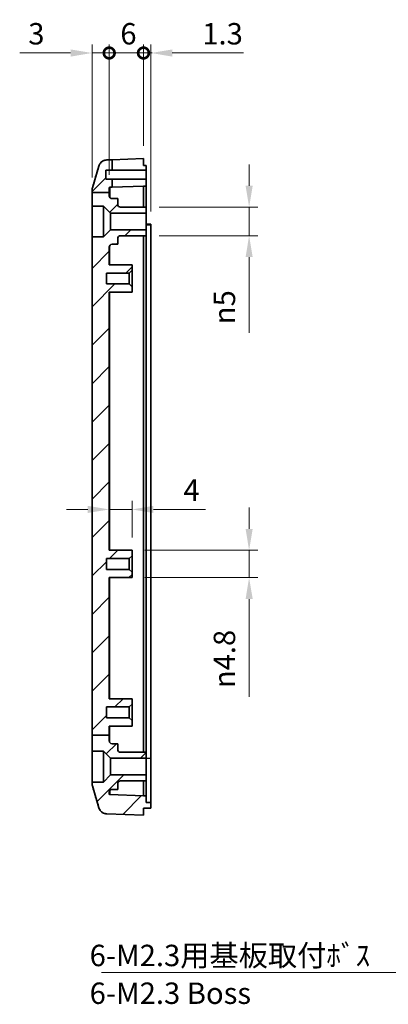
# Model space of a CAD drawing. Units: millimetres. Extents: x 0 to 2602, y 0 to 422.
# Drawn here: x 2064 to 2129, y 160 to 333 of the extents above; entities that cross this region are included whole.
import ezdxf

# ---------------------------------------------------------------- set-up
doc = ezdxf.new("R2010")
doc.units = ezdxf.units.MM
doc.header["$LTSCALE"] = 1.5
doc.layers.get('Defpoints').update_dxf_attribs({"lineweight": 25})
for name, color, linetype, lineweight in [('Dimension (ISO)', 7, 'Continuous', 18), ('Hatch (ISO)', 1, 'Continuous', 18), ('Symbol (ISO)', 7, 'Continuous', 18), ('Visible (ISO)', 7, 'Continuous', 35), ('Visible Narrow (ISO)', 7, 'Continuous', 25)]:
    doc.layers.add(name, color=color, linetype=linetype, lineweight=lineweight)
doc.styles.add('Note Text (TK)', font='txt')
doc.dimstyles.new('Default - Method 1b (TK)', dxfattribs={"dimscale": 1.5, "dimtxt": 2.5, "dimasz": 2.5, "dimexe": 1, "dimexo": 1.5, "dimgap": 1, "dimtad": 1, "dimtoh": 1, "dimrnd": 1e-08, "dimdsep": 46, "dimtxsty": 'Note Text (TK)', "dimcen": 0.09, "dimdle": 5, "dimclrd": 100, "dimclre": 100, "dimclrt": 7, "dimadec": 1, "dimazin": 1, "dimtfac": 1, "dimtmove": 0, "dimatfit": 3, "dimfxl": 1, "dimtolj": 1, "dimlwd": -1, "dimlwe": -1, "dimarcsym": 0})
doc.dimstyles.new('Default - Method 1b (TK)$7', dxfattribs={"dimscale": 1.5, "dimtxt": 2.5, "dimasz": 2.5, "dimexe": 1, "dimexo": 1.5, "dimgap": 1, "dimtad": 1, "dimtoh": 1, "dimrnd": 1e-08, "dimdsep": 46, "dimtxsty": 'Note Text (TK)', "dimcen": 0.09, "dimdle": 5, "dimclrd": 100, "dimclre": 100, "dimclrt": 7, "dimadec": 1, "dimazin": 1, "dimtfac": 1, "dimtmove": 0, "dimatfit": 3, "dimfxl": 1, "dimtolj": 1, "dimlwd": -1, "dimlwe": -1, "dimarcsym": 0})

# ---------------------------------------------------------------- blocks, each defined once
blk = doc.blocks.new('_DotSmall')
at = {"color": 0, "linetype": 'ByBlock', "const_width": 0.5}
blk.add_lwpolyline([(-0.0625, 0, 1), (0.0625, 0, 1)], format="xyb", close=True, dxfattribs=at)
blk = doc.blocks.new('*D82')
at = {"layer": 'Defpoints', "color": 0}
for p in [(2080.08, 326.8), (2077.08, 302.76), (2080.08, 303.18)]:
    blk.add_point(p, dxfattribs=at)
at = {"layer": 'Dimension (ISO)', "color": 100}
for p, q in [((2077.08, 305.01), (2077.08, 328.3)), ((2080.08, 305.43), (2080.08, 328.3)), ((2073.33, 326.8), (2064.41, 326.8)), ((2080.08, 326.8), (2077.08, 326.8)), ((2080.08, 326.8), (2087.58, 326.8))]:
    blk.add_line(p, q, dxfattribs=at)
blk.add_solid([(2073.33, 327.42), (2073.33, 326.17), (2077.08, 326.8)], dxfattribs=at)
at = {"layer": 'Dimension (ISO)', "color": 100, "xscale": 3.75, "yscale": 3.75, "zscale": 3.75, "rotation": 180}
blk.add_blockref('_DotSmall', (2080.08, 326.8), dxfattribs=at)
at = {"layer": 'Dimension (ISO)', "color": 7, "insert": (2065.91, 330.17), "char_height": 3.75, "attachment_point": 4, "style": 'Note Text (TK)'}
blk.add_mtext('\\A1;3', dxfattribs=at)
blk = doc.blocks.new('*D83')
at = {"layer": 'Defpoints', "color": 0}
for p in [(2087.38, 326.8), (2086.08, 308.29), (2087.38, 296.79)]:
    blk.add_point(p, dxfattribs=at)
at = {"layer": 'Dimension (ISO)', "color": 100}
for p, q in [((2086.08, 310.54), (2086.08, 328.3)), ((2087.38, 299.04), (2087.38, 328.3)), ((2086.08, 326.8), (2082.33, 326.8)), ((2086.08, 326.8), (2087.38, 326.8)), ((2091.13, 326.8), (2103.59, 326.8))]:
    blk.add_line(p, q, dxfattribs=at)
blk.add_solid([(2091.13, 327.42), (2091.13, 326.17), (2087.38, 326.8)], dxfattribs=at)
at = {"layer": 'Dimension (ISO)', "color": 100, "xscale": 3.75, "yscale": 3.75, "zscale": 3.75}
blk.add_blockref('_DotSmall', (2086.08, 326.8), dxfattribs=at)
at = {"layer": 'Dimension (ISO)', "color": 7, "insert": (2096.38, 330.17), "char_height": 3.75, "attachment_point": 4, "style": 'Note Text (TK)'}
blk.add_mtext('\\A1;1.3', dxfattribs=at)
blk = doc.blocks.new('*D84')
at = {"layer": 'Defpoints', "color": 0}
for p in [(2086.08, 326.8), (2086.08, 308.29), (2080.08, 303.18)]:
    blk.add_point(p, dxfattribs=at)
at = {"layer": 'Dimension (ISO)', "color": 100}
for p, q in [((2080.08, 305.43), (2080.08, 328.3)), ((2086.08, 310.54), (2086.08, 328.3)), ((2080.08, 326.8), (2086.08, 326.8))]:
    blk.add_line(p, q, dxfattribs=at)
at = {"layer": 'Dimension (ISO)', "color": 100, "xscale": 3.75, "yscale": 3.75, "zscale": 3.75, "rotation": 180}
blk.add_blockref('_DotSmall', (2080.08, 326.8), dxfattribs=at)
at = {"layer": 'Dimension (ISO)', "color": 100, "xscale": 3.75, "yscale": 3.75, "zscale": 3.75}
blk.add_blockref('_DotSmall', (2086.08, 326.8), dxfattribs=at)
at = {"layer": 'Dimension (ISO)', "color": 7, "insert": (2082.03, 330.17), "char_height": 3.75, "attachment_point": 4, "style": 'Note Text (TK)'}
blk.add_mtext('\\A1;6', dxfattribs=at)
blk = doc.blocks.new('*D85')
at = {"layer": 'Defpoints', "color": 0}
for p in [(2086.58, 299.79), (2086.58, 294.79), (2104.58, 294.79)]:
    blk.add_point(p, dxfattribs=at)
at = {"layer": 'Dimension (ISO)', "color": 100}
for p, q in [((2104.58, 303.54), (2104.58, 307.29)), ((2088.83, 299.79), (2106.08, 299.79)), ((2104.58, 299.79), (2104.58, 294.79)), ((2088.83, 294.79), (2106.08, 294.79)), ((2104.58, 291.04), (2104.58, 277.79))]:
    blk.add_line(p, q, dxfattribs=at)
for points in [[(2103.96, 303.54), (2105.21, 303.54), (2104.58, 299.79)], [(2103.96, 291.04), (2105.21, 291.04), (2104.58, 294.79)]]:
    blk.add_solid(points, dxfattribs=at)
at = {"layer": 'Dimension (ISO)', "color": 7, "insert": (2100.26, 279.29), "char_height": 3.75, "attachment_point": 4, "rotation": 90, "style": 'Note Text (TK)'}
blk.add_mtext('\\A1;\\fAIGDT|b0|i0;\\H3.7500;n\\fＭＳ Ｐゴシック|b0|i0;\\H3.7500;5', dxfattribs=at)
blk = doc.blocks.new('*D86')
at = {"layer": 'Defpoints', "color": 0}
for p in [(2080.08, 246.84), (2084.08, 246.84), (2084.08, 239.69)]:
    blk.add_point(p, dxfattribs=at)
at = {"layer": 'Dimension (ISO)', "color": 100}
for p, q in [((2076.33, 246.84), (2072.58, 246.84)), ((2080.08, 246.84), (2084.08, 246.84)), ((2084.08, 241.94), (2084.08, 248.34)), ((2087.83, 246.84), (2096.95, 246.84))]:
    blk.add_line(p, q, dxfattribs=at)
for points in [[(2076.33, 247.47), (2076.33, 246.22), (2080.08, 246.84)], [(2087.83, 247.47), (2087.83, 246.22), (2084.08, 246.84)]]:
    blk.add_solid(points, dxfattribs=at)
at = {"layer": 'Dimension (ISO)', "color": 7, "insert": (2093.08, 250.22), "char_height": 3.75, "attachment_point": 4, "style": 'Note Text (TK)'}
blk.add_mtext('\\A1;4', dxfattribs=at)
blk = doc.blocks.new('*D87')
at = {"layer": 'Defpoints', "color": 0}
for p in [(2084.08, 239.69), (2084.08, 234.89), (2104.58, 234.89)]:
    blk.add_point(p, dxfattribs=at)
at = {"layer": 'Dimension (ISO)', "color": 100}
for p, q in [((2104.58, 243.44), (2104.58, 247.19)), ((2086.33, 239.69), (2106.08, 239.69)), ((2104.58, 239.69), (2104.58, 234.89)), ((2086.33, 234.89), (2106.08, 234.89)), ((2104.58, 231.14), (2104.58, 214.03))]:
    blk.add_line(p, q, dxfattribs=at)
for points in [[(2103.96, 243.44), (2105.21, 243.44), (2104.58, 239.69)], [(2103.96, 231.14), (2105.21, 231.14), (2104.58, 234.89)]]:
    blk.add_solid(points, dxfattribs=at)
at = {"layer": 'Dimension (ISO)', "color": 7, "insert": (2100.26, 215.53), "char_height": 3.75, "attachment_point": 4, "rotation": 90, "style": 'Note Text (TK)'}
blk.add_mtext('\\A1;\\fAIGDT|b0|i0;\\H3.7500;n\\fＭＳ Ｐゴシック|b0|i0;\\H3.7500;4.8', dxfattribs=at)

msp = doc.modelspace()

# ---------------------------------------------------------------- hatches: boundary and pattern name
at = {"layer": 'Hatch (ISO)'}
h = msp.add_hatch(dxfattribs=at)
h.set_pattern_fill('ANSI31', color=256, scale=38.1, style=0)
h.set_pattern_definition([(45, (1782.75, -12), (-3.367596, 3.367596), [])])
edge = h.paths.add_edge_path()
edge.add_line((2077.0897, 302.3806), (2080.0809, 302.3806))
edge.add_line((2080.0809, 302.3806), (2080.0809, 303.1831))
edge.add_ellipse((2080.1809, 303.1831), major_axis=(-0.1, 0), ratio=1, start_angle=272, end_angle=360, ccw=False)
edge.add_line((2080.1774, 303.2831), (2080.5809, 303.2972))
edge.add_line((2080.5809, 303.2972), (2080.5809, 304.6922))
edge.add_line((2080.5809, 304.6922), (2079.4809, 304.6922))
edge.add_line((2079.4809, 304.6922), (2079.4809, 306.2922))
edge.add_line((2079.4809, 306.2922), (2080.5809, 306.2922))
edge.add_line((2080.5809, 306.2922), (2080.5809, 308.1001))
edge.add_line((2080.5809, 308.1001), (2079.6587, 308.0679))
edge.add_spline(control_points=[(2079.6587, 308.0679), (2079.5415, 308.0638), (2079.4251, 308.046), (2079.199, 307.9836), (2079.09, 307.9392), (2078.8162, 307.7884), (2078.6651, 307.6616), (2078.4201, 307.3574), (2078.3285, 307.1827), (2078.273, 306.9955)], knot_values=[-0.18756614, -0.18756614, -0.18756614, -0.18756614, -0.15237974, -0.15237974, -0.11719334, -0.11719334, -0.05859667, -0.05859667, 0, 0, 0, 0], degree=3, periodic=0)
edge.add_line((2078.273, 306.9955), (2077.1429, 303.1867))
edge.add_spline(control_points=[(2077.1429, 303.1867), (2077.1224, 303.1176), (2077.1069, 303.047), (2077.0861, 302.9042), (2077.0809, 302.8322), (2077.0809, 302.76)], knot_values=[-0.0432842, -0.0432842, -0.0432842, -0.0432842, -0.0216421, -0.0216421, 0, 0, 0, 0], degree=3, periodic=0)
edge.add_line((2077.0809, 302.76), (2077.0809, 302.3806))
edge.add_line((2077.0809, 302.3806), (2077.0897, 302.3806))
edge = h.paths.add_edge_path()
edge.add_line((2077.0809, 207.3236), (2080.0809, 207.3236))
edge.add_line((2080.0809, 207.3236), (2080.0809, 206.2922))
edge.add_ellipse((2080.5809, 206.2922), major_axis=(0, -0.5), ratio=1, start_angle=270, end_angle=360)
edge.add_line((2080.5809, 205.7922), (2081.5809, 205.7922))
edge.add_line((2081.5809, 205.7922), (2081.5809, 204.7922))
edge.add_ellipse((2082.0809, 204.7922), major_axis=(0, -0.5), ratio=1, start_angle=270, end_angle=360)
edge.add_line((2082.0809, 204.2922), (2086.5809, 204.2922))
edge.add_line((2086.5809, 204.2922), (2086.5809, 203.2422))
edge.add_line((2086.5809, 203.2422), (2080.3309, 203.2422))
edge.add_line((2080.3309, 203.2422), (2079.0809, 204.4922))
edge.add_line((2079.0809, 204.4922), (2077.0809, 204.4922))
edge.add_line((2077.0809, 204.4922), (2077.0809, 207.3236))
edge = h.paths.add_edge_path()
edge.add_line((2087.3809, 194.4922), (2087.3809, 195.4922))
edge.add_line((2087.3809, 195.4922), (2086.5809, 195.4922))
edge.add_line((2086.5809, 195.4922), (2086.5809, 196.6942))
edge.add_line((2086.5809, 196.6942), (2086.0809, 196.6942))
edge.add_line((2086.0809, 196.6942), (2080.1774, 196.9004))
edge.add_ellipse((2080.1809, 197.0003), major_axis=(-0.0035, -0.0999), ratio=1, start_angle=272, end_angle=360, ccw=False)
edge.add_line((2080.0809, 197.0003), (2080.0809, 197.2922))
edge.add_ellipse((2080.5809, 197.2922), major_axis=(-0.5, 0), ratio=1, start_angle=270, end_angle=360, ccw=False)
edge.add_line((2080.5809, 197.7922), (2081.5809, 197.7922))
edge.add_line((2081.5809, 197.7922), (2081.5809, 198.7922))
edge.add_ellipse((2082.0809, 198.7922), major_axis=(-0.5, 0), ratio=1, start_angle=270, end_angle=360, ccw=False)
edge.add_line((2082.0809, 199.2922), (2086.5809, 199.2922))
edge.add_line((2086.5809, 199.2922), (2086.5809, 200.3422))
edge.add_line((2086.5809, 200.3422), (2080.3309, 200.3422))
edge.add_line((2080.3309, 200.3422), (2079.0809, 199.0922))
edge.add_line((2079.0809, 199.0922), (2077.0809, 199.0922))
edge.add_line((2077.0809, 199.0922), (2077.0809, 198.8243))
edge.add_spline(control_points=[(2077.0809, 198.8243), (2077.0809, 198.7522), (2077.0861, 198.6801), (2077.1069, 198.5373), (2077.1224, 198.4668), (2077.1429, 198.3976)], knot_values=[-0.0432842, -0.0432842, -0.0432842, -0.0432842, -0.0216421, -0.0216421, 0, 0, 0, 0], degree=3, periodic=0)
edge.add_line((2077.1429, 198.3976), (2078.273, 194.5888))
edge.add_spline(control_points=[(2078.273, 194.5888), (2078.3063, 194.4764), (2078.3528, 194.3683), (2078.4699, 194.165), (2078.5402, 194.0706), (2078.7549, 193.8434), (2078.9155, 193.729), (2079.2715, 193.5681), (2079.4635, 193.5233), (2079.6587, 193.5164)], knot_values=[-0.18756614, -0.18756614, -0.18756614, -0.18756614, -0.15237974, -0.15237974, -0.11719334, -0.11719334, -0.05859667, -0.05859667, 0, 0, 0, 0], degree=3, periodic=0)
edge.add_line((2079.6587, 193.5164), (2086.0809, 193.2922))
edge.add_line((2086.0809, 193.2922), (2086.0809, 194.4922))
edge.add_line((2086.0809, 194.4922), (2087.3809, 194.4922))
edge = h.paths.add_edge_path()
edge.add_line((2080.0809, 207.3236), (2080.0809, 208.8922))
edge.add_line((2080.0809, 208.8922), (2084.0809, 208.8922))
edge.add_line((2084.0809, 208.8922), (2084.0809, 209.8422))
edge.add_line((2084.0809, 209.8422), (2083.5809, 210.3422))
edge.add_line((2083.5809, 210.3422), (2079.5809, 210.3422))
edge.add_line((2079.5809, 210.3422), (2079.5809, 212.2422))
edge.add_line((2079.5809, 212.2422), (2083.5809, 212.2422))
edge.add_line((2083.5809, 212.2422), (2084.0809, 212.7422))
edge.add_line((2084.0809, 212.7422), (2084.0809, 213.6922))
edge.add_line((2084.0809, 213.6922), (2080.0809, 213.6922))
edge.add_line((2080.0809, 213.6922), (2080.0809, 234.8922))
edge.add_line((2080.0809, 234.8922), (2084.0809, 234.8922))
edge.add_line((2084.0809, 234.8922), (2084.0809, 235.8422))
edge.add_line((2084.0809, 235.8422), (2083.5809, 236.3422))
edge.add_line((2083.5809, 236.3422), (2079.5809, 236.3422))
edge.add_line((2079.5809, 236.3422), (2079.5809, 238.2422))
edge.add_line((2079.5809, 238.2422), (2083.5809, 238.2422))
edge.add_line((2083.5809, 238.2422), (2084.0809, 238.7422))
edge.add_line((2084.0809, 238.7422), (2084.0809, 239.6922))
edge.add_line((2084.0809, 239.6922), (2080.0809, 239.6922))
edge.add_line((2080.0809, 239.6922), (2080.0809, 284.8922))
edge.add_line((2080.0809, 284.8922), (2084.0809, 284.8922))
edge.add_line((2084.0809, 284.8922), (2084.0809, 285.8422))
edge.add_line((2084.0809, 285.8422), (2083.5809, 286.3422))
edge.add_line((2083.5809, 286.3422), (2079.5809, 286.3422))
edge.add_line((2079.5809, 286.3422), (2079.5809, 288.2422))
edge.add_line((2079.5809, 288.2422), (2083.5809, 288.2422))
edge.add_line((2083.5809, 288.2422), (2084.0809, 288.7422))
edge.add_line((2084.0809, 288.7422), (2084.0809, 289.6922))
edge.add_line((2084.0809, 289.6922), (2080.0809, 289.6922))
edge.add_line((2080.0809, 289.6922), (2080.0809, 292.7922))
edge.add_ellipse((2080.5809, 292.7922), major_axis=(-0.5, 0), ratio=1, start_angle=270, end_angle=360, ccw=False)
edge.add_line((2080.5809, 293.2922), (2081.5809, 293.2922))
edge.add_line((2081.5809, 293.2922), (2081.5809, 294.2922))
edge.add_ellipse((2082.0809, 294.2922), major_axis=(-0.5, 0), ratio=1, start_angle=270, end_angle=360, ccw=False)
edge.add_line((2082.0809, 294.7922), (2086.5809, 294.7922))
edge.add_line((2086.5809, 294.7922), (2086.5809, 295.8422))
edge.add_line((2086.5809, 295.8422), (2080.3309, 295.8422))
edge.add_line((2080.3309, 295.8422), (2079.0809, 294.5922))
edge.add_line((2079.0809, 294.5922), (2077.0809, 294.5922))
edge.add_line((2077.0809, 294.5922), (2077.0809, 207.3236))
edge.add_line((2077.0809, 207.3236), (2080.0809, 207.3236))
edge = h.paths.add_edge_path()
edge.add_spline(control_points=[(2077.0897, 302.3806), (2077.0838, 302.3195), (2077.0809, 302.2582), (2077.0809, 302.1969)], knot_values=[-0.01840465, -0.01840465, -0.01840465, -0.01840465, 0, 0, 0, 0], degree=3, periodic=0)
edge.add_line((2077.0809, 302.1969), (2077.0809, 299.9922))
edge.add_line((2077.0809, 299.9922), (2079.0809, 299.9922))
edge.add_line((2079.0809, 299.9922), (2080.3309, 298.7422))
edge.add_line((2080.3309, 298.7422), (2086.5809, 298.7422))
edge.add_line((2086.5809, 298.7422), (2086.5809, 299.7922))
edge.add_line((2086.5809, 299.7922), (2082.0809, 299.7922))
edge.add_ellipse((2082.0809, 300.2922), major_axis=(0, -0.5), ratio=1, start_angle=270, end_angle=360, ccw=False)
edge.add_line((2081.5809, 300.2922), (2081.5809, 301.2922))
edge.add_line((2081.5809, 301.2922), (2080.5809, 301.2922))
edge.add_ellipse((2080.5809, 301.7922), major_axis=(0, -0.5), ratio=1, start_angle=270, end_angle=360, ccw=False)
edge.add_line((2080.0809, 301.7922), (2080.0809, 302.3806))
edge.add_line((2080.0809, 302.3806), (2077.0897, 302.3806))

# ---------------------------------------------------------------- linework, layer by layer
at = {"layer": 'Visible (ISO)'}
for p, q in [((2080.5809, 308.1001), (2079.6587, 308.0679)), ((2080.5809, 308.1001), (2086.0809, 308.2922)), ((2080.5809, 306.2922), (2080.5809, 308.1001)), ((2086.0809, 308.2922), (2086.0809, 307.0922)), ((2086.0809, 307.0922), (2086.5809, 307.0922)), ((2086.5809, 306.2922), (2086.5809, 307.0922)), ((2078.273, 306.9955), (2077.1429, 303.1867)), ((2079.4809, 304.6922), (2079.4809, 306.2922)), ((2079.4809, 306.2922), (2080.5809, 306.2922)), ((2080.5809, 306.2922), (2086.5809, 306.2922)), ((2086.5809, 306.2922), (2086.5809, 304.6922)), ((2080.5809, 304.6922), (2079.4809, 304.6922)), ((2080.5809, 303.2972), (2080.5809, 304.6922)), ((2086.5809, 304.6922), (2080.5809, 304.6922)), ((2086.5809, 303.4892), (2086.5809, 304.6922)), ((2077.0809, 302.76), (2077.0809, 302.3806)), ((2077.0809, 302.3806), (2077.0897, 302.3806)), ((2077.0809, 302.3806), (2077.0809, 302.1969)), ((2077.0809, 302.1969), (2077.0809, 299.9922)), ((2077.0897, 302.3806), (2080.0809, 302.3806)), ((2080.0809, 302.3806), (2080.0809, 303.1831)), ((2080.0809, 301.7922), (2080.0809, 302.3806)), ((2080.1774, 303.2831), (2080.5809, 303.2972)), ((2086.0809, 303.4892), (2080.5809, 303.2972)), ((2086.0809, 303.4892), (2086.0809, 299.7922)), ((2086.0809, 303.4892), (2086.5809, 303.4892)), ((2086.5809, 299.7922), (2086.5809, 303.4892)), ((2081.5809, 301.2922), (2080.5809, 301.2922)), ((2081.5809, 300.2922), (2081.5809, 301.2922)), ((2077.0809, 299.9922), (2079.0809, 299.9922)), ((2077.0809, 294.5922), (2077.0809, 299.9922)), ((2079.0809, 299.9922), (2080.3309, 298.7422)), ((2079.0809, 299.9922), (2079.0809, 294.5922)), ((2080.3309, 298.7422), (2086.5809, 298.7422)), ((2080.3309, 298.7422), (2080.3309, 295.8422)), ((2086.5809, 299.7922), (2082.0809, 299.7922)), ((2086.5809, 298.7422), (2086.5809, 299.7922)), ((2086.5809, 298.7422), (2086.5809, 295.8422)), ((2087.3809, 296.7922), (2086.5809, 296.7922)), ((2087.3809, 296.7922), (2087.3809, 296.6922)), ((2087.3809, 203.2922), (2087.3809, 296.6922)), ((2080.3309, 295.8422), (2079.0809, 294.5922)), ((2086.5809, 295.8422), (2080.3309, 295.8422)), ((2086.5809, 294.7922), (2086.5809, 295.8422)), ((2079.0809, 294.5922), (2077.0809, 294.5922)), ((2077.0809, 294.5922), (2077.0809, 207.3236)), ((2080.5809, 293.2922), (2081.5809, 293.2922)), ((2081.5809, 293.2922), (2081.5809, 294.2922)), ((2082.0809, 294.7922), (2086.5809, 294.7922)), ((2086.0809, 294.7922), (2086.0809, 204.2922)), ((2086.5809, 204.2922), (2086.5809, 294.7922)), ((2080.0809, 289.6922), (2080.0809, 292.7922)), ((2079.5809, 286.3422), (2079.5809, 288.2422)), ((2079.5809, 288.2422), (2083.5809, 288.2422)), ((2084.0809, 289.6922), (2080.0809, 289.6922)), ((2083.5809, 288.2422), (2084.0809, 288.7422)), ((2083.5809, 288.2422), (2083.5809, 286.3422)), ((2084.0809, 288.7422), (2084.0809, 289.6922)), ((2084.0809, 285.8422), (2084.0809, 288.7422)), ((2083.5809, 286.3422), (2079.5809, 286.3422)), ((2084.0809, 285.8422), (2083.5809, 286.3422)), ((2080.0809, 239.6922), (2080.0809, 284.8922)), ((2080.0809, 284.8922), (2084.0809, 284.8922)), ((2084.0809, 284.8922), (2084.0809, 285.8422)), ((2079.5809, 236.3422), (2079.5809, 238.2422)), ((2079.5809, 238.2422), (2083.5809, 238.2422)), ((2084.0809, 239.6922), (2080.0809, 239.6922)), ((2083.5809, 238.2422), (2084.0809, 238.7422)), ((2083.5809, 238.2422), (2083.5809, 236.3422)), ((2084.0809, 238.7422), (2084.0809, 239.6922)), ((2084.0809, 235.8422), (2084.0809, 238.7422)), ((2083.5809, 236.3422), (2079.5809, 236.3422)), ((2084.0809, 235.8422), (2083.5809, 236.3422)), ((2080.0809, 213.6922), (2080.0809, 234.8922)), ((2080.0809, 234.8922), (2084.0809, 234.8922)), ((2084.0809, 234.8922), (2084.0809, 235.8422)), ((2079.5809, 210.3422), (2079.5809, 212.2422)), ((2079.5809, 212.2422), (2083.5809, 212.2422)), ((2084.0809, 213.6922), (2080.0809, 213.6922)), ((2083.5809, 212.2422), (2084.0809, 212.7422)), ((2083.5809, 212.2422), (2083.5809, 210.3422)), ((2084.0809, 212.7422), (2084.0809, 213.6922)), ((2084.0809, 209.8422), (2084.0809, 212.7422)), ((2083.5809, 210.3422), (2079.5809, 210.3422)), ((2080.0809, 207.3236), (2080.0809, 208.8922)), ((2080.0809, 208.8922), (2084.0809, 208.8922)), ((2084.0809, 209.8422), (2083.5809, 210.3422)), ((2084.0809, 208.8922), (2084.0809, 209.8422)), ((2077.0809, 207.3236), (2080.0809, 207.3236)), ((2077.0809, 207.3236), (2077.0809, 204.4922)), ((2080.0809, 206.2922), (2080.0809, 207.3236)), ((2081.5809, 205.7922), (2080.5809, 205.7922)), ((2081.5809, 204.7922), (2081.5809, 205.7922)), ((2077.0809, 204.4922), (2079.0809, 204.4922)), ((2077.0809, 199.0922), (2077.0809, 204.4922)), ((2079.0809, 204.4922), (2080.3309, 203.2422)), ((2079.0809, 204.4922), (2079.0809, 199.0922)), ((2086.5809, 204.2922), (2082.0809, 204.2922)), ((2086.5809, 203.2422), (2086.5809, 204.2922)), ((2080.3309, 203.2422), (2086.5809, 203.2422)), ((2080.3309, 203.2422), (2080.3309, 200.3422)), ((2086.5809, 203.2422), (2086.5809, 200.3422)), ((2087.3809, 195.4922), (2087.3809, 203.2922)), ((2080.3309, 200.3422), (2079.0809, 199.0922)), ((2086.5809, 200.3422), (2080.3309, 200.3422)), ((2086.5809, 199.2922), (2086.5809, 200.3422)), ((2079.0809, 199.0922), (2077.0809, 199.0922)), ((2077.0809, 199.0922), (2077.0809, 198.8243)), ((2077.1429, 198.3976), (2078.273, 194.5888)), ((2081.5809, 197.7922), (2081.5809, 198.7922)), ((2082.0809, 199.2922), (2086.5809, 199.2922)), ((2086.0809, 199.2922), (2086.0809, 196.6942)), ((2086.5809, 196.6942), (2086.5809, 199.2922)), ((2080.0809, 197.0003), (2080.0809, 197.2922)), ((2086.0809, 196.6942), (2080.1774, 196.9004)), ((2080.5809, 197.7922), (2081.5809, 197.7922)), ((2086.5809, 196.6942), (2086.0809, 196.6942)), ((2086.5809, 195.4922), (2086.5809, 196.6942)), ((2087.3809, 195.4922), (2086.5809, 195.4922)), ((2087.3809, 194.4922), (2087.3809, 195.4922)), ((2079.6587, 193.5164), (2086.0809, 193.2922)), ((2086.0809, 193.2922), (2086.0809, 194.4922)), ((2086.0809, 194.4922), (2087.3809, 194.4922))]:
    msp.add_line(p, q, dxfattribs=at)
for centre, radius, start, end in [((2080.1809, 303.1831), 0.1, 92, 180), ((2080.5809, 301.7922), 0.5, 180, 270), ((2082.0809, 300.2922), 0.5, 180, 270), ((2080.5809, 292.7922), 0.5, 90, 180), ((2082.0809, 294.2922), 0.5, 90, 180), ((2080.5809, 206.2922), 0.5, 180, 270), ((2082.0809, 204.7922), 0.5, 180, 270), ((2082.0809, 198.7922), 0.5, 90, 180), ((2080.5809, 197.2922), 0.5, 90, 180), ((2080.1809, 197.0003), 0.1, 180, 268)]:
    msp.add_arc(centre, radius, start, end, dxfattribs=at)
for points, knots in [([(2079.3072, 308.0134), (2079.2718, 308.0036), (2079.2373, 307.9927), (2079.053, 307.9267), (2078.9289, 307.855), (2078.702, 307.6911), (2078.6163, 307.6005), (2078.4666, 307.4196), (2078.419, 307.3377), (2078.348, 307.2046), (2078.3261, 307.1528), (2078.292, 307.0657), (2078.2804, 307.0306), (2078.2693, 306.9946), (2078.2677, 306.9891), (2078.2661, 306.9838)], [0.0046518184, 0.0046518184, 0.0046518184, 0.0046518184, 0.0056557658, 0.0056557658, 0.0102394791, 0.0102394791, 0.0162923135, 0.0162923135, 0.024431589, 0.024431589, 0.0325708644, 0.0325708644, 0.0407101399, 0.0407101399, 0.0422382655, 0.0422382655, 0.0422382655, 0.0422382655]), ([(2079.6587, 308.0679), (2079.5415, 308.0638), (2079.4251, 308.046), (2079.199, 307.9836), (2079.09, 307.9392), (2078.8162, 307.7884), (2078.6651, 307.6616), (2078.4201, 307.3574), (2078.3285, 307.1827), (2078.273, 306.9955)], [-0.187566142, -0.187566142, -0.187566142, -0.187566142, -0.152379742, -0.152379742, -0.117193342, -0.117193342, -0.058596671, -0.058596671, 0, 0, 0, 0]), ([(2077.1429, 303.1867), (2077.1224, 303.1176), (2077.1069, 303.047), (2077.0861, 302.9042), (2077.0809, 302.8322), (2077.0809, 302.76)], [-0.0432841976, -0.0432841976, -0.0432841976, -0.0432841976, -0.0216420988, -0.0216420988, 0, 0, 0, 0]), ([(2077.0809, 198.8243), (2077.0809, 198.7522), (2077.0861, 198.6801), (2077.1069, 198.5373), (2077.1224, 198.4668), (2077.1429, 198.3976)], [-0.0432841976, -0.0432841976, -0.0432841976, -0.0432841976, -0.0216420988, -0.0216420988, 0, 0, 0, 0]), ([(2078.2661, 194.6006), (2078.2745, 194.5721), (2078.285, 194.5392), (2078.3151, 194.4582), (2078.3344, 194.4103), (2078.3955, 194.2879), (2078.4362, 194.2131), (2078.5802, 194.0212), (2078.6835, 193.8992), (2079.0001, 193.6847), (2079.179, 193.5958), (2079.4782, 193.5311), (2079.5678, 193.5196), (2079.6582, 193.5165)], [1.2867291778, 1.2867291778, 1.2867291778, 1.2867291778, 1.2948720798, 1.2948720798, 1.3030149819, 1.3030149819, 1.311157884, 1.311157884, 1.3193007861, 1.3193007861, 1.3251300374, 1.3251300374, 1.3274436882, 1.3274436882, 1.3274436882, 1.3274436882]), ([(2078.273, 194.5888), (2078.3063, 194.4764), (2078.3528, 194.3683), (2078.4699, 194.165), (2078.5402, 194.0706), (2078.7549, 193.8434), (2078.9155, 193.729), (2079.2715, 193.5681), (2079.4635, 193.5233), (2079.6587, 193.5164)], [-0.187566142, -0.187566142, -0.187566142, -0.187566142, -0.152379742, -0.152379742, -0.117193342, -0.117193342, -0.058596671, -0.058596671, 0, 0, 0, 0])]:
    msp.add_open_spline(points, degree=3, knots=knots, dxfattribs=at)
for points in [[(2077.1428, 303.1866), (2077.5179, 304.4515), (2077.892, 305.7176), (2078.2661, 306.9838)], [(2077.0897, 302.3806), (2077.0838, 302.3195), (2077.0809, 302.2582), (2077.0809, 302.1969)], [(2078.2661, 194.6006), (2077.892, 195.8668), (2077.5179, 197.1329), (2077.1428, 198.3978)]]:
    msp.add_open_spline(points, degree=3, dxfattribs=at)
at = {"layer": 'Visible Narrow (ISO)'}
for p, q in [((2086.5809, 296.6922), (2087.3809, 296.6922)), ((2080.1774, 289.6922), (2080.1774, 293.0875)), ((2080.1774, 239.6922), (2080.1774, 284.8922)), ((2080.1774, 213.6922), (2080.1774, 234.8922)), ((2080.1774, 205.9969), (2080.1774, 208.8922)), ((2086.5809, 203.2922), (2087.3809, 203.2922))]:
    msp.add_line(p, q, dxfattribs=at)
for centre, major_axis, ratio, start_param, end_param in [((2080.1809, 298.2802), (-0.0035, 5.0029), 0.00069675, 0.00002384, 0.87191937), ((2080.1809, 203.5043), (0.0035, 6.6039), 0.00052783, 2.68194189, 3.14157506)]:
    msp.add_ellipse(centre, major_axis=major_axis, ratio=ratio, start_param=start_param, end_param=end_param, dxfattribs=at)

# ---------------------------------------------------------------- texts
at = {"layer": 'Symbol (ISO)', "color": 7, "insert": (2076.6507, 170.5834), "char_height": 3.75, "width": 53.179826, "attachment_point": 1, "line_spacing_factor": 1.058182, "style": 'Note Text (TK)'}
msp.add_mtext('{\\fＭＳ Ｐゴシック|b0|i0;6-M2.3用基板取付ﾎﾞｽ\\P\\fＭＳ Ｐゴシック|b0|i0;6-M2.3 Boss}', dxfattribs=at)

# ---------------------------------------------------------------- dimensions: what is measured, and where the dimension line sits
at = {"layer": 'Dimension (ISO)', "color": 100}
for base, p1, p2, override, picture, middle in [((2080.0809, 326.7983), (2077.0809, 302.76), (2080.0809, 303.1831), {"dimgap": 1, "dimtoh": 0, "dimdec": 2, "dimblk2": 'DotSmall', "dimsah": 1, "dimdle": 0, "dimtol": 0, "dimlim": 0, "dimtp": 0, "dimtm": 0, "dimtdec": 2, "dimtofl": 1, "dimatfit": 1}, '*D82', (2066.9943, 326.7983)), ((2086.0809, 326.7983), (2080.0809, 303.1831), (2086.0809, 308.2922), {"dimgap": 1, "dimtoh": 0, "dimdec": 2, "dimblk1": 'DotSmall', "dimblk2": 'DotSmall', "dimsah": 1, "dimdle": 0, "dimtol": 0, "dimlim": 0, "dimtp": 0, "dimtm": 0, "dimtdec": 2, "dimtofl": 1, "dimatfit": 1}, '*D84', (2083.0959, 326.7983)), ((2087.3809, 326.7983), (2086.0809, 308.2922), (2087.3809, 296.7922), {"dimgap": 1, "dimtoh": 0, "dimdec": 2, "dimblk1": 'DotSmall', "dimsah": 1, "dimdle": 0, "dimtol": 0, "dimlim": 0, "dimtp": 0, "dimtm": 0, "dimtdec": 2, "dimtofl": 1, "dimatfit": 1}, '*D83', (2099.236, 326.7983))]:
    dim = msp.add_linear_dim(base=base, p1=p1, p2=p2, angle=180, dimstyle='Default - Method 1b (TK)', override=override, dxfattribs=at)
    dim.commit()
    dim.dimension.update_dxf_attribs({"geometry": picture, "text_midpoint": middle, "dimtype": 160})
for base, p1, p2, picture, middle in [((2104.5809, 294.7922), (2086.5809, 299.7922), (2086.5809, 294.7922), '*D85', (2104.5809, 282.5417)), ((2104.5809, 234.8922), (2084.0809, 239.6922), (2084.0809, 234.8922), '*D87', (2104.5809, 220.7135))]:
    dim = msp.add_linear_dim(base=base, p1=p1, p2=p2, angle=90, text='\\fAIGDT|b0|i0;\\H3.7500;n\\fＭＳ Ｐゴシック|b0|i0;\\H3.7500;<>', dimstyle='Default - Method 1b (TK)', override={"dimgap": 1, "dimtoh": 0, "dimdec": 2, "dimtol": 0, "dimlim": 0, "dimtp": 0, "dimtm": 0, "dimtdec": 2, "dimtofl": 1, "dimatfit": 1}, dxfattribs=at)
    dim.commit()
    dim.dimension.update_dxf_attribs({"geometry": picture, "text_midpoint": middle, "dimtype": 160})
dim = msp.add_linear_dim(base=(2084.0809, 246.8415), p1=(2080.0809, 246.8415), p2=(2084.0809, 239.6922), dimstyle='Default - Method 1b (TK)', override={"dimgap": 1, "dimtoh": 0, "dimdec": 2, "dimse1": 1, "dimtol": 0, "dimlim": 0, "dimtp": 0, "dimtm": 0, "dimtdec": 2, "dimtofl": 1, "dimatfit": 1}, dxfattribs=at)
dim.commit()
dim.dimension.update_dxf_attribs({"geometry": '*D86', "text_midpoint": (2094.2634, 246.8415), "dimtype": 160})

# ---------------------------------------------------------------- leaders
at = {"layer": 'Symbol (ISO)', "color": 100, "annotation_type": 0, "has_hookline": 1, "hookline_direction": 1, "text_width": 51.1151}
msp.add_leader([(2158.3145, 209.345), (2133.5805, 165.7397), (2129.8305, 165.7397)], dimstyle='Default - Method 1b (TK)$7', override={"dimgap": 0, "dimtad": 1}, dxfattribs=at)

doc.saveas('drawing.dxf')
